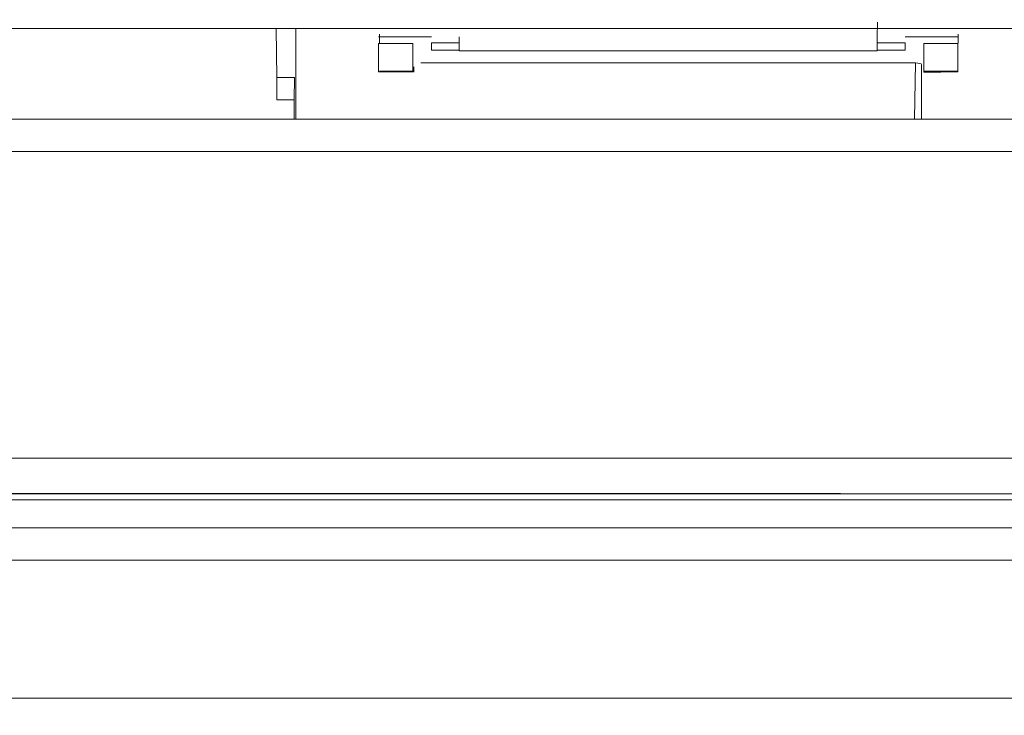
# Model space of a CAD drawing. Extents: x 0 to 594, y 0 to 420.
# Drawn here: x 410 to 422, y 172 to 180 of the extents above; entities that cross this region are included whole.
import ezdxf
from ezdxf.enums import TextEntityAlignment as Align

# ---------------------------------------------------------------- set-up
doc = ezdxf.new("R2010")
doc.units = 0
doc.layers.get('0').update_dxf_attribs({"lineweight": 13})
doc.styles.get("Standard").update_dxf_attribs({"font": 'isocp.shx'})
doc.dimstyles.get("Standard").update_dxf_attribs({"dimtxt": 2.5, "dimasz": 2.5, "dimexe": 1.25, "dimexo": 0.625, "dimtad": 1, "dimcen": 2.5, "dimadec": 0, "dimazin": 0, "dimtfac": 1, "dimtmove": 0, "dimatfit": 0, "dimfxl": 1, "dimarcsym": 0})

# ---------------------------------------------------------------- blocks, each defined once
blk = doc.blocks.new('*D64')
at = {"color": 34, "lineweight": 13}
for p, q in [((377.63118, 157.924155), (377.63118, 194.983591)), ((464.02532, 159.429306), (464.02532, 194.983591)), ((377.63118, 193.983591), (464.02532, 193.983591))]:
    blk.add_line(p, q, dxfattribs=at)
for points in [[(380.045999, 194.630637), (377.63118, 193.983591), (380.045999, 193.336545)], [(461.610501, 193.336545), (464.02532, 193.983591), (461.610501, 194.630637)]]:
    blk.add_lwpolyline(points, dxfattribs=at)
at = {"color": 34, "lineweight": 13, "width": 0.8}
blk.add_text('432', height=4, dxfattribs=at).set_placement((415.783084, 194.483591), (425.873416, 194.483591), align=Align.FIT)

msp = doc.modelspace()

# ---------------------------------------------------------------- linework, layer by layer
at = {"color": 7, "lineweight": 13, "ltscale": 0.004311}
msp.add_line((420.479788, 179.790027), (420.478162, 179.617595), dxfattribs=at)
at = {"color": 7, "lineweight": 13}
for p, q in [((429.42539, 179.715495), (406.62539, 179.715495)), ((392.95403, 178.651315), (447.79387, 178.651315)), ((447.797306, 178.651315), (392.965576, 178.651315)), ((392.95403, 178.272249), (447.79387, 178.272249)), ((448.3228, 174.672249), (391.811134, 174.672249)), ((437.88939, 174.250897), (395.62539, 174.250897)), ((396.842598, 174.255259), (420.046646, 174.255259)), ((396.855558, 174.251315), (448.318096, 174.251315)), ((441.52539, 174.181859), (397.81211, 174.181859)), ((448.328722, 173.851315), (396.037174, 173.851315)), ((448.32539, 173.472249), (396.025318, 173.472249)), ((395.933016, 171.851215), (448.32539, 171.851315))]:
    msp.add_line(p, q, dxfattribs=at)
at = {"color": 7, "lineweight": 13, "ltscale": 0.014256}
msp.add_line((413.429028, 179.142411), (413.424222, 179.712611), dxfattribs=at)
at = {"color": 7, "lineweight": 13, "ltscale": 0.026571}
msp.add_line((413.65291, 179.712709), (413.65291, 178.649873), dxfattribs=at)
at = {"color": 7, "lineweight": 13, "ltscale": 0.0155}
for p, q in [((415.24539, 179.617567), (414.62539, 179.617567)), ((421.42539, 179.617567), (420.80539, 179.617567))]:
    msp.add_line(p, q, dxfattribs=at)
at = {"color": 7, "lineweight": 13, "ltscale": 0.004114}
for p, q in [((415.572618, 179.453009), (415.572618, 179.617567)), ((420.478162, 179.617567), (420.478162, 179.453009))]:
    msp.add_line(p, q, dxfattribs=at)
at = {"color": 7, "lineweight": 13, "ltscale": 0.01}
for p, q in [((415.02539, 179.540069), (414.62539, 179.540069)), ((421.02539, 179.540069), (421.42539, 179.540069)), ((414.62539, 179.208465), (415.02539, 179.208465)), ((421.42539, 179.208465), (421.02539, 179.208465))]:
    msp.add_line(p, q, dxfattribs=at)
at = {"color": 7, "lineweight": 13, "ltscale": 0.00829}
for p, q in [((414.62539, 179.540069), (414.62539, 179.208465)), ((415.02539, 179.208465), (415.02539, 179.540069)), ((421.02539, 179.208465), (421.02539, 179.540069)), ((421.42539, 179.540069), (421.42539, 179.208465))]:
    msp.add_line(p, q, dxfattribs=at)
at = {"color": 7, "lineweight": 13, "ltscale": 0.008}
for p, q in [((415.56539, 179.547539), (415.24539, 179.547539)), ((415.56539, 179.546491), (415.24539, 179.546491)), ((420.80539, 179.547539), (420.48539, 179.547539)), ((420.48539, 179.546491), (420.80539, 179.546491)), ((415.56539, 179.460557), (415.24539, 179.460557)), ((420.48539, 179.460557), (420.80539, 179.460557))]:
    msp.add_line(p, q, dxfattribs=at)
at = {"color": 7, "lineweight": 13, "ltscale": 0.002148}
for p, q in [((415.24539, 179.460557), (415.24539, 179.546491)), ((420.80539, 179.460557), (420.80539, 179.546491))]:
    msp.add_line(p, q, dxfattribs=at)
at = {"color": 7, "lineweight": 13, "ltscale": 0.122638}
msp.add_line((420.478158, 179.453009), (415.572622, 179.453009), dxfattribs=at)
at = {"color": 7, "lineweight": 13, "ltscale": 0.145129}
msp.add_line((415.122814, 179.311587), (420.927966, 179.311587), dxfattribs=at)
at = {"color": 7, "lineweight": 13, "ltscale": 0.016547}
msp.add_line((420.927966, 179.311587), (420.916062, 178.649813), dxfattribs=at)
at = {"color": 7, "lineweight": 13, "ltscale": 0.01609}
msp.add_line((420.997954, 179.293473), (420.997954, 178.649873), dxfattribs=at)
at = {"color": 7, "lineweight": 13, "ltscale": 0.005065}
msp.add_line((421.023796, 179.205059), (421.226396, 179.205059), dxfattribs=at)
at = {"color": 7, "lineweight": 13, "ltscale": 0.006645}
for p, q in [((413.430842, 178.876637), (413.429028, 179.142411)), ((413.63448, 178.876637), (413.638108, 179.142411))]:
    msp.add_line(p, q, dxfattribs=at)
at = {"color": 7, "lineweight": 13, "ltscale": 0.005227}
msp.add_line((413.638108, 179.142411), (413.429028, 179.142411), dxfattribs=at)
at = {"color": 7, "lineweight": 13, "ltscale": 0.005091}
msp.add_line((413.430842, 178.876637), (413.63448, 178.876637), dxfattribs=at)
at = {"color": 7, "lineweight": 13, "ltscale": 0.005668}
msp.add_line((413.63448, 178.876637), (413.6336, 178.649917), dxfattribs=at)
at = {"color": 7, "lineweight": 13}
for points in [[(414.636819, 179.542661), (414.636819, 179.544431), (414.636819, 179.546201), (414.636819, 179.547971), (414.636819, 179.549741), (414.636819, 179.551511), (414.636819, 179.553281), (414.636819, 179.555051), (414.636819, 179.556833), (414.636819, 179.558603), (414.636819, 179.560373), (414.636819, 179.562143), (414.636819, 179.563913), (414.636819, 179.565683), (414.636819, 179.567453), (414.636819, 179.569223), (414.636819, 179.570993), (414.636819, 179.572763), (414.636819, 179.574545), (414.636819, 179.576315), (414.636819, 179.578085), (414.636819, 179.579855), (414.636819, 179.581625), (414.636819, 179.583395), (414.636819, 179.585165), (414.636819, 179.586935), (414.636819, 179.588705), (414.636819, 179.590488), (414.636819, 179.592258), (414.636819, 179.594028), (414.636819, 179.595798), (414.636819, 179.597568), (414.636819, 179.599338), (414.636819, 179.601108), (414.636819, 179.602878), (414.636819, 179.604648), (414.636819, 179.60643), (414.636819, 179.6082), (414.636819, 179.60997), (414.636819, 179.61174), (414.636819, 179.61351), (414.636819, 179.61528), (414.636819, 179.61705), (414.636819, 179.61882), (414.636819, 179.620602), (414.636819, 179.622372), (414.636819, 179.624142), (414.636819, 179.625912), (414.636819, 179.627682), (414.636819, 179.629453), (414.636819, 179.631223), (414.636819, 179.63298), (414.636819, 179.634763), (414.636819, 179.636594), (414.636819, 179.638315), (414.636819, 179.639865), (414.636819, 179.641855), (414.636819, 179.644919), (414.636819, 179.648935)], [(421.428323, 179.542661), (421.428323, 179.544431), (421.428323, 179.546201), (421.428323, 179.547971), (421.428323, 179.549741), (421.428323, 179.551511), (421.428323, 179.553281), (421.428323, 179.555051), (421.428323, 179.556833), (421.428323, 179.558603), (421.428323, 179.560373), (421.428323, 179.562143), (421.428323, 179.563913), (421.428323, 179.565683), (421.428323, 179.567453), (421.428323, 179.569223), (421.428323, 179.570993), (421.428323, 179.572763), (421.428323, 179.574545), (421.428323, 179.576315), (421.428323, 179.578085), (421.428323, 179.579855), (421.428323, 179.581625), (421.428323, 179.583395), (421.428323, 179.585165), (421.428323, 179.586935), (421.428323, 179.588705), (421.428323, 179.590488), (421.428323, 179.592258), (421.428323, 179.594028), (421.428323, 179.595798), (421.428323, 179.597568), (421.428323, 179.599338), (421.428323, 179.601108), (421.428323, 179.602878), (421.428323, 179.604648), (421.428323, 179.60643), (421.428323, 179.6082), (421.428323, 179.60997), (421.428323, 179.61174), (421.428323, 179.61351), (421.428323, 179.61528), (421.428323, 179.61705), (421.428323, 179.61882), (421.428323, 179.620602), (421.428323, 179.622372), (421.428323, 179.624142), (421.428323, 179.625912), (421.428323, 179.627682), (421.428323, 179.629453), (421.428323, 179.631223), (421.428323, 179.63298), (421.428323, 179.634763), (421.428323, 179.636594), (421.428323, 179.638315), (421.428323, 179.639865), (421.428323, 179.641855), (421.428323, 179.644919), (421.428323, 179.648935)], [(415.040677, 179.213181), (415.040677, 179.211362), (415.040677, 179.209677), (415.040677, 179.208127), (415.040677, 179.206711), (415.040677, 179.205466), (415.040677, 179.204391), (415.040677, 179.203513), (415.040677, 179.202829), (415.040677, 179.202377), (415.040677, 179.202145), (415.040677, 179.202682), (415.040677, 179.20322), (415.040677, 179.20394), (415.040677, 179.204807), (415.040677, 179.20582), (415.040677, 179.206967), (415.040677, 179.208237), (415.040677, 179.209604), (415.040677, 179.211081), (415.040677, 179.212643), (415.040677, 179.214279), (415.040677, 179.215976), (415.040677, 179.217722), (415.040677, 179.219516), (415.040677, 179.221335), (415.040677, 179.223178), (415.040677, 179.225021), (415.040677, 179.226865), (415.040677, 179.228696), (415.040677, 179.23049), (415.040677, 179.232248), (415.040677, 179.233957), (415.040677, 179.235605), (415.040677, 179.23718), (415.040677, 179.238705), (415.040677, 179.240182), (415.040677, 179.241599), (415.040677, 179.242966), (415.040677, 179.244296), (415.040677, 179.24559), (415.040677, 179.246835), (415.040677, 179.248056), (415.040677, 179.249252), (415.040677, 179.250412), (415.040677, 179.251559), (415.040677, 179.252695), (415.040677, 179.253806), (415.040677, 179.254916), (415.040677, 179.256003), (415.040677, 179.257114), (415.040677, 179.258261), (415.040677, 179.259323), (415.040677, 179.2603), (415.040677, 179.261581), (415.040677, 179.26362), (415.040677, 179.266318)], [(421.024466, 179.213181), (421.024466, 179.211362), (421.024466, 179.209677), (421.024466, 179.208127), (421.024466, 179.206711), (421.024466, 179.205466), (421.024466, 179.204391), (421.024466, 179.203513), (421.024466, 179.202829), (421.024466, 179.202377), (421.024466, 179.202145), (421.024466, 179.202682), (421.024466, 179.20322), (421.024466, 179.20394), (421.024466, 179.204807), (421.024466, 179.20582), (421.024466, 179.206967), (421.024466, 179.208237), (421.024466, 179.209604), (421.024466, 179.211081), (421.024466, 179.212643), (421.024466, 179.214279), (421.024466, 179.215976), (421.024466, 179.217722), (421.024466, 179.219516), (421.024466, 179.221335), (421.024466, 179.223178), (421.024466, 179.225021), (421.024466, 179.226865), (421.024466, 179.228696), (421.024466, 179.23049), (421.024466, 179.232248), (421.024466, 179.233957), (421.024466, 179.235605), (421.024466, 179.23718), (421.024466, 179.238705), (421.024466, 179.240182), (421.024466, 179.241599), (421.024466, 179.242966), (421.024466, 179.244296), (421.024466, 179.24559), (421.024466, 179.246835), (421.024466, 179.248056), (421.024466, 179.249252), (421.024466, 179.250412), (421.024466, 179.251559), (421.024466, 179.252695), (421.024466, 179.253806), (421.024466, 179.254916), (421.024466, 179.256003), (421.024466, 179.257114), (421.024466, 179.258261), (421.024466, 179.259323), (421.024466, 179.2603), (421.024466, 179.261581), (421.024466, 179.26362), (421.024466, 179.266318)], [(414.636819, 179.213181), (414.650272, 179.213181), (414.663724, 179.213181), (414.6772, 179.213181), (414.690652, 179.213181), (414.704129, 179.213181), (414.717581, 179.213181), (414.731058, 179.213181), (414.74451, 179.213181), (414.757962, 179.213181), (414.771439, 179.213181), (414.784891, 179.213181), (414.798367, 179.213181), (414.811819, 179.213181), (414.825296, 179.213181), (414.838748, 179.213181), (414.8522, 179.213181), (414.865677, 179.213181), (414.879129, 179.213181), (414.89263, 179.213181), (414.906058, 179.213181), (414.919412, 179.213181), (414.932986, 179.213181), (414.946878, 179.213181), (414.959915, 179.213181), (414.971707, 179.213181), (414.986844, 179.213181), (415.010159, 179.213181), (415.040677, 179.213181)], [(421.428323, 179.213181), (421.414871, 179.213181), (421.401419, 179.213181), (421.387943, 179.213181), (421.37449, 179.213181), (421.361014, 179.213181), (421.347562, 179.213181), (421.334085, 179.213181), (421.320633, 179.213181), (421.307181, 179.213181), (421.293704, 179.213181), (421.280252, 179.213181), (421.266776, 179.213181), (421.253323, 179.213181), (421.239847, 179.213181), (421.226395, 179.213181), (421.212943, 179.213181), (421.199466, 179.213181), (421.186014, 179.213181), (421.172513, 179.213181), (421.159085, 179.213181), (421.145731, 179.213181), (421.132156, 179.213181), (421.118265, 179.213181), (421.105228, 179.213181), (421.093436, 179.213181), (421.078299, 179.213181), (421.054984, 179.213181), (421.024466, 179.213181)]]:
    msp.add_lwpolyline(points, dxfattribs=at)
msp.add_ellipse((420.927944, 179.293473), major_axis=(-0.069989, 0), ratio=0.258819, start_param=3.141592828, end_param=4.71208442, dxfattribs=at)

# ---------------------------------------------------------------- dimensions: what is measured, and where the dimension line sits
at = {"color": 0, "lineweight": 0}
dim = msp.add_linear_dim(base=(377.63118, 193.983594), p1=(464.025318, 159.429303), p2=(377.63118, 157.924152), angle=179.999046, text='432.00', dimstyle='STANDARD', override={"dimlfac": 5}, dxfattribs=at)
dim.commit()
dim.dimension.update_dxf_attribs({"geometry": '*D64', "text_midpoint": (420.828249, 193.983594), "dimtype": 160, "oblique_angle": 89.999523})

doc.saveas('drawing.dxf')
